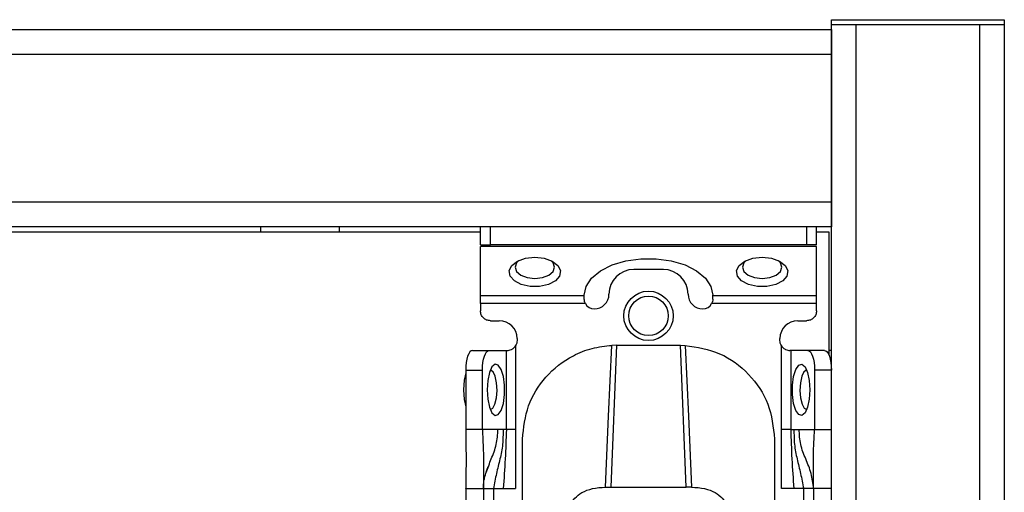
# Model space of a CAD drawing. Units: millimetres. Extents: x 444 to 4839, y 153 to 3264.
# Drawn here: x 2013 to 2113, y 602 to 650 of the extents above; entities that cross this region are included whole.
import ezdxf

# ---------------------------------------------------------------- set-up
doc = ezdxf.new("R2010")
doc.units = ezdxf.units.MM

msp = doc.modelspace()

# ---------------------------------------------------------------- linework, layer by layer
at = {"color": 7, "linetype": 'Continuous', "lineweight": 25}
for p, q in [((2095.006, 649.075), (2095.006, 649.575)), ((2095.006, 649.575), (2112.506, 649.575)), ((2112.506, 649.575), (2112.506, 649.075)), ((1731.506, 648.575), (2095.006, 648.575)), ((2095.006, 649.075), (2112.506, 649.075)), ((2095.006, 205.075), (2095.006, 649.075)), ((2095.006, 649.075), (2097.506, 649.075)), ((2095.006, 648.575), (2095.006, 646.075)), ((2097.506, 205.075), (2097.506, 649.075)), ((2097.506, 649.075), (2110.006, 649.075)), ((2110.006, 649.075), (2110.006, 205.075)), ((2110.006, 649.075), (2112.506, 649.075)), ((2112.506, 649.075), (2112.506, 205.075)), ((1731.506, 646.075), (2095.006, 646.075)), ((2095.006, 646.075), (2095.006, 631.075)), ((2095.006, 631.075), (1731.506, 631.075)), ((2095.006, 631.075), (2095.006, 628.575)), ((2095.006, 628.575), (1731.506, 628.575)), ((1767.006, 628.075), (2059.506, 628.075)), ((2037.256, 628.575), (2037.256, 628.075)), ((2045.256, 628.075), (2045.256, 628.575)), ((2059.506, 626.775), (2059.506, 628.575)), ((2060.506, 626.775), (2060.506, 628.575)), ((2092.506, 628.575), (2092.506, 626.775)), ((2093.506, 626.775), (2093.506, 628.575)), ((2093.506, 628.075), (2094.756, 628.075)), ((2094.756, 628.075), (2094.756, 615.621)), ((2059.506, 626.775), (2060.506, 626.775)), ((2092.506, 626.775), (2060.506, 626.775)), ((2093.506, 626.775), (2092.506, 626.775)), ((2093.506, 626.594), (2059.506, 626.594)), ((2059.506, 621.635), (2059.506, 626.594)), ((2093.506, 621.635), (2093.506, 626.594)), ((2078.006, 624.273), (2075.006, 624.273)), ((2059.506, 621.635), (2070.006, 621.635)), ((2070.117, 620.816), (2059.506, 620.816)), ((2059.506, 620.816), (2059.506, 620.075)), ((2070.006, 621.635), (2070.006, 621.659)), ((2070.006, 621.273), (2070.006, 621.635)), ((2093.506, 620.816), (2082.895, 620.816)), ((2083.006, 621.635), (2083.006, 621.659)), ((2083.006, 621.635), (2093.506, 621.635)), ((2083.006, 621.273), (2083.006, 621.635)), ((2093.506, 620.075), (2093.506, 620.816)), ((2060.506, 619.075), (2061.406, 619.075)), ((2091.606, 619.075), (2092.506, 619.075)), ((2063.206, 617.275), (2063.206, 617.075)), ((2089.806, 617.075), (2089.806, 617.275)), ((2058.69, 616.075), (2060.381, 616.075)), ((2060.381, 616.075), (2062.121, 616.075)), ((2062.121, 608.075), (2062.121, 616.075)), ((2062.121, 616.075), (2062.206, 616.075)), ((2063.06, 616.556), (2063.06, 608.075)), ((2073.256, 616.595), (2072.685, 602.215)), ((2073.256, 616.595), (2072.799, 616.584)), ((2073.256, 616.595), (2079.756, 616.595)), ((2080.326, 602.215), (2079.756, 616.595)), ((2079.756, 616.595), (2080.213, 616.584)), ((2089.952, 608.075), (2089.952, 616.556)), ((2090.891, 616.075), (2090.806, 616.075)), ((2090.891, 616.075), (2090.891, 608.075)), ((2092.63, 616.075), (2090.891, 616.075)), ((2094.322, 616.075), (2092.63, 616.075)), ((2095.006, 616.075), (2094.756, 616.075)), ((2058.006, 614.075), (2058.006, 608.075)), ((2058.006, 614.075), (2059.697, 614.075)), ((2059.697, 608.075), (2059.697, 614.075)), ((2093.314, 614.075), (2093.314, 608.075)), ((2095.006, 614.075), (2093.314, 614.075)), ((2059.697, 608.075), (2058.006, 608.075)), ((2061.264, 608.075), (2059.697, 608.075)), ((2061.788, 608.075), (2061.264, 608.075)), ((2062.121, 608.075), (2061.788, 608.075)), ((2063.06, 608.075), (2063.056, 602.075)), ((2089.955, 602.075), (2089.952, 608.075)), ((2090.891, 608.075), (2091.224, 608.075)), ((2091.224, 608.075), (2091.747, 608.075)), ((2091.747, 608.075), (2093.314, 608.075)), ((2093.314, 608.075), (2095.006, 608.075)), ((2063.756, 599.075), (2063.756, 607.091)), ((2089.256, 607.091), (2089.256, 599.075)), ((2058.006, 602.075), (2058.006, 602.131)), ((2058.006, 602.075), (2059.806, 602.075)), ((2058.006, 602.075), (2058.006, 559.575)), ((2059.806, 602.075), (2059.806, 559.575)), ((2060.806, 602.075), (2061.803, 602.075)), ((2060.806, 602.075), (2060.806, 559.575)), ((2061.803, 602.075), (2063.056, 602.075)), ((2072.148, 602.215), (2072.685, 602.215)), ((2072.685, 602.215), (2080.326, 602.215)), ((2080.864, 602.215), (2080.326, 602.215)), ((2091.209, 602.075), (2089.955, 602.075)), ((2092.206, 602.075), (2091.209, 602.075)), ((2092.206, 559.575), (2092.206, 602.075)), ((2095.006, 602.075), (2093.206, 602.075)), ((2093.206, 602.075), (2093.206, 559.575))]:
    msp.add_line(p, q, dxfattribs=at)
at = {"color": 7, "linetype": 'Continuous', "lineweight": 25, "flags": 128}
for points in [[(2065.006, 625.505), (2065.945, 625.404), (2066.758, 625.115), (2067.333, 624.678), (2067.595, 624.151), (2067.507, 623.605), (2067.081, 623.115), (2066.375, 622.745), (2065.484, 622.547), (2064.528, 622.547), (2063.637, 622.745), (2062.931, 623.115), (2062.505, 623.605), (2062.417, 624.151), (2062.678, 624.678), (2063.254, 625.115), (2064.067, 625.404), (2065.006, 625.505)], [(2063.393, 625.183), (2063.158, 624.944), (2063.006, 624.505), (2063.158, 624.066), (2063.592, 623.694), (2064.241, 623.445), (2065.006, 623.358), (2065.771, 623.445), (2066.42, 623.694), (2066.854, 624.066), (2067.006, 624.505), (2066.854, 624.944), (2066.619, 625.183)], [(2070.006, 621.659), (2070.195, 622.552), (2070.75, 623.392), (2071.641, 624.132), (2072.813, 624.728), (2074.201, 625.145), (2075.722, 625.36), (2077.289, 625.36), (2078.811, 625.145), (2080.198, 624.728), (2081.371, 624.132), (2082.261, 623.392), (2082.817, 622.552), (2083.006, 621.659)], [(2088.006, 625.505), (2088.945, 625.404), (2089.758, 625.115), (2090.333, 624.678), (2090.595, 624.151), (2090.507, 623.605), (2090.081, 623.115), (2089.375, 622.745), (2088.484, 622.547), (2087.528, 622.547), (2086.637, 622.745), (2085.931, 623.115), (2085.505, 623.605), (2085.417, 624.151), (2085.678, 624.678), (2086.254, 625.115), (2087.067, 625.404), (2088.006, 625.505)], [(2086.393, 625.183), (2086.158, 624.944), (2086.006, 624.505), (2086.158, 624.066), (2086.592, 623.694), (2087.241, 623.445), (2088.006, 623.358), (2088.771, 623.445), (2089.42, 623.694), (2089.854, 624.066), (2090.006, 624.505), (2089.854, 624.944), (2089.619, 625.183)], [(2058.69, 616.075), (2058.557, 616.037), (2058.428, 615.923), (2058.31, 615.738), (2058.206, 615.49), (2058.121, 615.186), (2058.058, 614.841), (2058.019, 614.465), (2058.006, 614.075)], [(2059.697, 614.075), (2059.711, 614.465), (2059.749, 614.841), (2059.813, 615.186), (2059.898, 615.49), (2060.001, 615.738), (2060.12, 615.923), (2060.248, 616.037), (2060.381, 616.075)], [(2072.148, 602.215), (2072.474, 609.399), (2072.799, 616.584)], [(2080.213, 616.584), (2080.538, 609.399), (2080.864, 602.215)], [(2092.63, 616.075), (2092.764, 616.037), (2092.892, 615.923), (2093.01, 615.738), (2093.114, 615.49), (2093.199, 615.186), (2093.262, 614.841), (2093.301, 614.465), (2093.314, 614.075)], [(2094.322, 616.075), (2094.455, 616.037), (2094.584, 615.923), (2094.702, 615.738), (2094.806, 615.49), (2094.891, 615.186), (2094.954, 614.841), (2094.993, 614.465), (2095.006, 614.075)], [(2058.006, 613.801), (2057.855, 613.051), (2057.793, 612.075)], [(2060.176, 612.075), (2060.236, 611.136), (2060.408, 610.324), (2060.669, 609.748), (2060.983, 609.486), (2061.309, 609.574), (2061.601, 610), (2061.822, 610.707), (2061.94, 611.598), (2061.94, 612.553), (2061.822, 613.444), (2061.601, 614.15), (2061.309, 614.576), (2060.983, 614.664), (2060.669, 614.403), (2060.408, 613.827), (2060.236, 613.015), (2060.176, 612.075)], [(2061.185, 612.026), (2061.14, 612.795), (2060.997, 613.454), (2060.779, 613.904), (2060.518, 614.075), (2060.502, 614.075)], [(2092.836, 612.075), (2092.776, 611.136), (2092.604, 610.324), (2092.343, 609.748), (2092.028, 609.486), (2091.703, 609.574), (2091.41, 610), (2091.19, 610.707), (2091.072, 611.598), (2091.072, 612.553), (2091.19, 613.444), (2091.41, 614.15), (2091.703, 614.576), (2092.028, 614.664), (2092.343, 614.403), (2092.604, 613.827), (2092.776, 613.015), (2092.836, 612.075)], [(2092.51, 614.075), (2092.493, 614.075), (2092.233, 613.904), (2092.015, 613.454), (2091.872, 612.795), (2091.826, 612.026), (2091.885, 611.265), (2092.039, 610.627), (2092.264, 610.209), (2092.51, 610.075)], [(2057.793, 612.075), (2057.855, 611.1), (2058.006, 610.35)], [(2060.502, 610.075), (2060.748, 610.209), (2060.973, 610.627), (2061.127, 611.265), (2061.185, 612.026)]]:
    msp.add_lwpolyline(points, dxfattribs=at)
at = {"color": 7, "linetype": 'Continuous', "lineweight": 25}
for radius in [2.5, 2]:
    msp.add_circle((2076.506, 619.575), radius, dxfattribs=at)
for centre, radius, start, end in [((2075.006, 621.773), 2.5, 90, 180), ((2078.006, 621.773), 2.5, 0, 90), ((2071.006, 621.773), 1.5, 270, 360), ((2082.006, 621.773), 1.5, 180, 270), ((2071.006, 621.273), 1, 207.23156, 270), ((2082.006, 621.273), 1, 270, 332.76844), ((2061.406, 617.275), 1.8, 360, 90), ((2091.606, 617.275), 1.8, 90, 180)]:
    msp.add_arc(centre, radius, start, end, dxfattribs=at)
for points in [[(2059.506, 620.816), (2059.506, 620.896), (2059.506, 621.056), (2059.506, 621.281), (2059.506, 621.484), (2059.506, 621.585), (2059.506, 621.635)], [(2093.506, 620.816), (2093.506, 620.896), (2093.506, 621.056), (2093.506, 621.281), (2093.506, 621.484), (2093.506, 621.585), (2093.506, 621.635)], [(2060.506, 619.075), (2060.375, 619.09), (2060.113, 619.12), (2059.782, 619.352), (2059.551, 619.682), (2059.521, 619.944), (2059.506, 620.075)], [(2093.506, 620.075), (2093.491, 619.944), (2093.461, 619.682), (2093.23, 619.352), (2092.899, 619.12), (2092.637, 619.09), (2092.506, 619.075)], [(2063.206, 617.075), (2063.199, 616.984), (2063.187, 616.8), (2063.102, 616.637), (2063.06, 616.556)], [(2089.952, 616.556), (2089.909, 616.637), (2089.825, 616.8), (2089.812, 616.984), (2089.806, 617.075)], [(2063.06, 608.075), (2062.958, 608.075), (2062.755, 608.075), (2062.479, 608.075), (2062.251, 608.075), (2062.164, 608.075), (2062.121, 608.075)], [(2090.891, 608.075), (2090.848, 608.075), (2090.761, 608.075), (2090.533, 608.075), (2090.257, 608.075), (2090.053, 608.075), (2089.952, 608.075)], [(2059.806, 602.075), (2059.821, 602.075), (2059.851, 602.075), (2060.082, 602.075), (2060.413, 602.075), (2060.675, 602.075), (2060.806, 602.075)], [(2093.206, 602.075), (2093.191, 602.075), (2093.161, 602.075), (2092.93, 602.075), (2092.599, 602.075), (2092.337, 602.075), (2092.206, 602.075)]]:
    msp.add_open_spline(points, degree=3, dxfattribs=at)
for points, knots in [([(2070.117, 620.816), (2070.084, 620.891), (2070.019, 621.043), (2070.01, 621.196), (2070.006, 621.273)], [0, 0, 0, 0, 0.490975, 1, 1, 1, 1]), ([(2083.006, 621.273), (2083.002, 621.196), (2082.993, 621.043), (2082.927, 620.891), (2082.895, 620.816)], [0, 0, 0, 0, 0.509025, 1, 1, 1, 1]), ([(2062.206, 616.075), (2062.265, 616.077), (2062.382, 616.082), (2062.633, 616.158), (2062.883, 616.314), (2063.001, 616.475), (2063.06, 616.556)], [0, 0, 0, 0, 0.2513013, 0.5000886, 0.7487693, 1, 1, 1, 1]), ([(2063.756, 607.091), (2063.879, 608.242), (2064.121, 610.517), (2065.999, 613.541), (2068.394, 615.405), (2070.774, 616.36), (2072.125, 616.509), (2072.799, 616.584)], [0, 0, 0, 0, 0.238421, 0.471701, 0.717947, 0.859422, 1, 1, 1, 1]), ([(2080.213, 616.584), (2081.411, 616.39), (2083.807, 616.002), (2086.786, 613.793), (2088.852, 610.711), (2089.121, 608.298), (2089.256, 607.091)], [0, 0, 0, 0, 0.24994, 0.499908, 0.749943, 1, 1, 1, 1]), ([(2089.952, 616.556), (2090.011, 616.475), (2090.129, 616.314), (2090.379, 616.158), (2090.629, 616.082), (2090.747, 616.077), (2090.806, 616.075)], [0, 0, 0, 0, 0.251213, 0.499911, 0.748693, 1, 1, 1, 1]), ([(2058.006, 608.075), (2058.025, 606.963), (2058.059, 604.982), (2058.022, 602.961), (2058.006, 602.075)], [0, 0, 0, 0, 0.561591, 1, 1, 1, 1]), ([(2059.697, 608.075), (2059.751, 606.976), (2059.846, 605.028), (2059.818, 602.971), (2059.806, 602.075)], [0, 0, 0, 0, 0.564167, 1, 1, 1, 1]), ([(2061.788, 608.075), (2061.787, 607.566), (2061.786, 606.537), (2061.485, 605.078), (2061.112, 603.617), (2060.907, 602.586), (2060.806, 602.075)], [0, 0, 0, 0, 0.247867, 0.500649, 0.752962, 1, 1, 1, 1]), ([(2062.121, 608.075), (2062.088, 607.075), (2062.023, 605.073), (2061.877, 603.075), (2061.803, 602.075)], [0, 0, 0, 0, 0.49947, 1, 1, 1, 1]), ([(2090.891, 608.075), (2090.924, 607.075), (2090.988, 605.073), (2091.135, 603.075), (2091.209, 602.075)], [0, 0, 0, 0, 0.49947, 1, 1, 1, 1]), ([(2091.224, 608.075), (2091.225, 607.566), (2091.226, 606.537), (2091.527, 605.078), (2091.9, 603.617), (2092.105, 602.586), (2092.206, 602.075)], [0, 0, 0, 0, 0.247867, 0.500649, 0.752962, 1, 1, 1, 1]), ([(2093.206, 602.075), (2093.145, 602.593), (2093.02, 603.649), (2092.415, 605.07), (2091.83, 606.501), (2091.775, 607.557), (2091.747, 608.075)], [0, 0, 0, 0, 0.245838, 0.501311, 0.755509, 1, 1, 1, 1]), ([(2093.206, 602.075), (2093.203, 602.651), (2093.198, 603.81), (2093.178, 605.773), (2093.263, 607.201), (2093.314, 608.075)], [0, 0, 0, 0, 0.27661, 0.557365, 1, 1, 1, 1]), ([(2059.806, 602.075), (2059.806, 602.081), (2059.806, 602.093), (2059.807, 602.314), (2059.834, 602.704), (2059.941, 603.381), (2060.153, 603.934), (2060.298, 604.31)], [0, 0, 0, 0, 0.138484, 0.3189, 0.485048, 0.650149, 1, 1, 1, 1]), ([(2068.502, 600.331), (2068.663, 600.595), (2068.966, 601.09), (2069.754, 601.717), (2070.844, 602.144), (2071.703, 602.191), (2072.148, 602.215)], [0, 0, 0, 0, 0.258792, 0.484975, 0.732812, 1, 1, 1, 1]), ([(2080.864, 602.215), (2081.31, 602.191), (2082.17, 602.144), (2083.26, 601.715), (2084.047, 601.089), (2084.349, 600.594), (2084.51, 600.331)], [0, 0, 0, 0, 0.267649, 0.515902, 0.7417, 1, 1, 1, 1])]:
    msp.add_open_spline(points, degree=3, knots=knots, dxfattribs=at)
at = {"color": 8, "linetype": 'Continuous', "lineweight": 25}
msp.add_open_spline([(2060.099, 603.718), (2060.259, 604.172), (2060.593, 605.116), (2061.187, 606.499), (2061.239, 607.557), (2061.264, 608.075)], degree=3, knots=[0, 0, 0, 0, 0.320556, 0.66689, 1, 1, 1, 1], dxfattribs=at)

doc.saveas('drawing.dxf')
